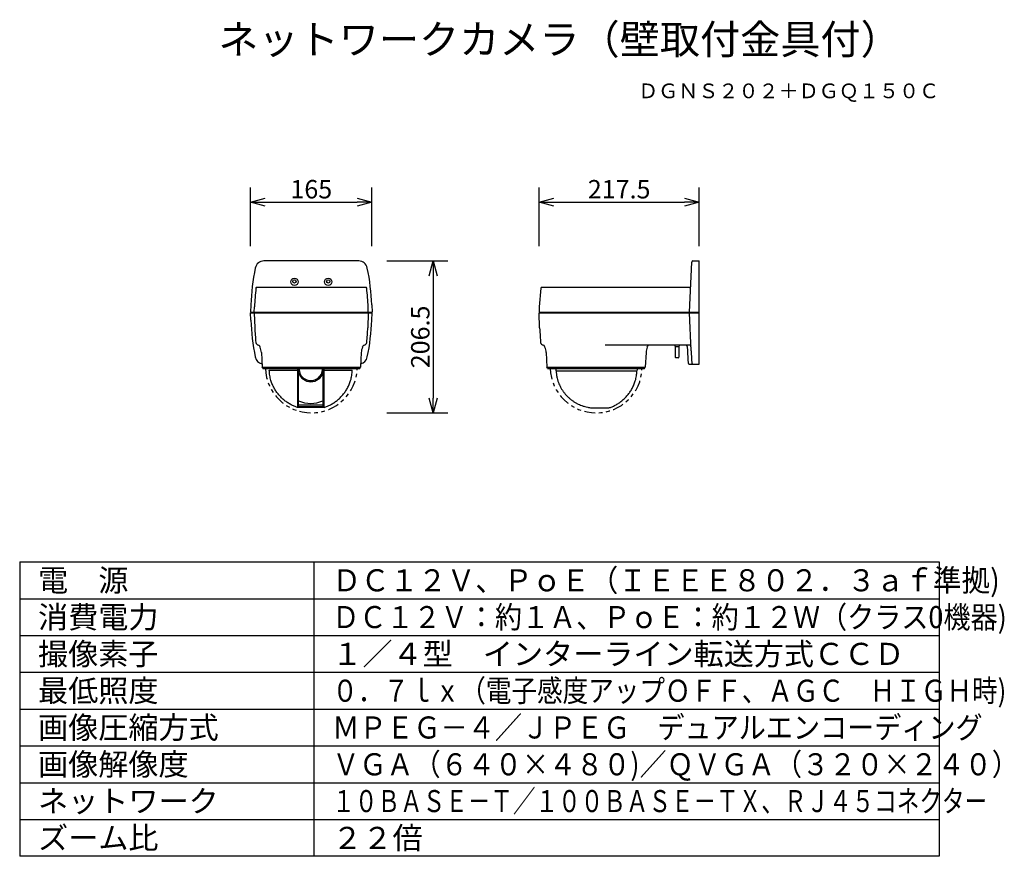
# Model space of a CAD drawing. Extents: x -61 to 73, y -60 to 54.
import ezdxf
from ezdxf.enums import TextEntityAlignment as Align

# ---------------------------------------------------------------- set-up
doc = ezdxf.new("R2010")
doc.units = 0
doc.header["$MEASUREMENT"] = 0
doc.linetypes.add('DOTTED', pattern=[3.5, 0.5, -3])
doc.linetypes.add('S110', pattern=[8, 3, -1, 1, -1, 1, -1])
doc.layers.get('0').update_dxf_attribs({"linetype": 'CONTINUOUS'})
doc.layers.get('DEFPOINTS').update_dxf_attribs({"linetype": 'CONTINUOUS'})
for name, color, linetype in [('GAIKEI', 7, 'CONTINUOUS'), ('MOJI1', 2, 'CONTINUOUS'), ('SUNPO', 3, 'CONTINUOUS'), ('TOUROKU', 1, 'CONTINUOUS'), ('WAKU', 4, 'CONTINUOUS')]:
    doc.layers.add(name, color=color, linetype=linetype)
doc.styles.add('KANJI', font='MONOTXT', dxfattribs={"bigfont": 'BIGFONT'})
doc.styles.get("Standard").update_dxf_attribs({"font": 'MONOTXT.shx', "bigfont": 'BIGFONT.shx'})
doc.dimstyles.get("Standard").update_dxf_attribs({"dimscale": 0, "dimtxt": 3, "dimasz": 2, "dimexe": 2, "dimexo": 2, "dimgap": 0.09, "dimtad": 3, "dimdec": 4, "dimzin": 0, "dimdsep": 46, "dimtxsty": 'STANDARD', "dimblk1": 'OPEN30', "dimblk2": 'OPEN30', "dimsah": 1, "dimcen": 0, "dimadec": 0, "dimazin": 0, "dimtfac": 1, "dimtdec": 4, "dimtofl": 0, "dimtmove": 2, "dimatfit": 3, "dimldrblk": 'OPEN30', "dimfxl": 1, "dimtolj": 1, "dimtzin": 0, "dimarcsym": 0})

# ---------------------------------------------------------------- blocks, each defined once
blk = doc.blocks.new('_OPEN30')
at = {"color": 0, "linetype": 'ByBlock'}
for p, q in [((-1, 0.268), (0, 0)), ((0, 0), (-1, -0.268)), ((0, 0), (-1, 0))]:
    blk.add_line(p, q, dxfattribs=at)
blk = doc.blocks.new('*D6')
at = {"layer": 'DEFPOINTS', "color": 0}
for p in [(31.69, 29.1), (9.94, 21.1), (31.69, 21.1)]:
    blk.add_point(p, dxfattribs=at)
at = {"layer": 'SUNPO', "color": 0, "lineweight": -2}
for p, q in [((9.94, 23.1), (9.94, 31.1)), ((31.69, 23.1), (31.69, 31.1)), ((11.94, 29.1), (29.69, 29.1))]:
    blk.add_line(p, q, dxfattribs=at)
at = {"layer": 'SUNPO', "color": 0, "lineweight": -2, "xscale": 2, "yscale": 2, "zscale": 2, "rotation": 180}
blk.add_blockref('_OPEN30', (9.94, 29.1), dxfattribs=at)
at = {"layer": 'SUNPO', "color": 0, "lineweight": -2, "xscale": 2, "yscale": 2, "zscale": 2}
blk.add_blockref('_OPEN30', (31.69, 29.1), dxfattribs=at)
at = {"layer": 'SUNPO', "color": 0, "insert": (20.82, 30.85), "char_height": 2.5, "attachment_point": 5}
blk.add_mtext('\\A1;217.5', dxfattribs=at)
blk = doc.blocks.new('*D5')
at = {"layer": 'DEFPOINTS', "color": 0}
for p in [(-12.77, 21.1), (-12.77, 0.46), (-4.46, 0.46)]:
    blk.add_point(p, dxfattribs=at)
at = {"layer": 'SUNPO', "color": 0, "lineweight": -2}
for p, q in [((-10.77, 21.1), (-2.46, 21.1)), ((-4.46, 19.1), (-4.46, 2.46)), ((-10.77, 0.46), (-2.46, 0.46))]:
    blk.add_line(p, q, dxfattribs=at)
at = {"layer": 'SUNPO', "color": 0, "lineweight": -2, "xscale": 2, "yscale": 2, "zscale": 2}
for p, rotation in [((-4.46, 21.1), 90), ((-4.46, 0.46), 270)]:
    blk.add_blockref('_OPEN30', p, dxfattribs=dict(at, rotation=rotation))
at = {"layer": 'SUNPO', "color": 0, "insert": (-6.21, 10.78), "char_height": 2.5, "attachment_point": 5, "rotation": 90}
blk.add_mtext('\\A1;206.5', dxfattribs=at)
blk = doc.blocks.new('*D4')
at = {"layer": 'DEFPOINTS', "color": 0}
for p in [(-12.78, 29.1), (-29.28, 21.1), (-12.78, 21.1)]:
    blk.add_point(p, dxfattribs=at)
at = {"layer": 'SUNPO', "color": 0, "lineweight": -2}
for p, q in [((-29.28, 23.1), (-29.28, 31.1)), ((-12.78, 23.1), (-12.78, 31.1)), ((-27.28, 29.1), (-14.78, 29.1))]:
    blk.add_line(p, q, dxfattribs=at)
at = {"layer": 'SUNPO', "color": 0, "lineweight": -2, "xscale": 2, "yscale": 2, "zscale": 2, "rotation": 180}
blk.add_blockref('_OPEN30', (-29.28, 29.1), dxfattribs=at)
at = {"layer": 'SUNPO', "color": 0, "lineweight": -2, "xscale": 2, "yscale": 2, "zscale": 2}
blk.add_blockref('_OPEN30', (-12.78, 29.1), dxfattribs=at)
at = {"layer": 'SUNPO', "color": 0, "insert": (-21.03, 30.85), "char_height": 2.5, "attachment_point": 5}
blk.add_mtext('\\A1;165', dxfattribs=at)

msp = doc.modelspace()

# ---------------------------------------------------------------- linework, layer by layer
at = {"layer": 'GAIKEI', "linetype": 'Continuous'}
for p, q in [((-14.58741, 21.09739), (-27.46513, 21.09739)), ((30.39414, 14.13739), (30.68796, 20.95385)), ((30.83782, 21.09739), (31.69414, 21.09739)), ((31.69414, 7.09739), (31.69414, 21.09739)), ((-28.55265, 17.40947), (-28.55273, 17.40954)), ((-28.55264, 17.40939), (-28.55265, 17.40947)), ((-13.59899, 17.49739), (-28.45354, 17.49739)), ((-13.4999, 17.40939), (-13.49988, 17.40947)), ((-13.49988, 17.40947), (-13.49981, 17.40954)), ((10.16778, 17.40939), (9.96924, 14.85617)), ((30.3953, 17.49739), (10.26705, 17.49739)), ((-29.24195, 15.11997), (-29.27627, 14.13739)), ((-28.77627, 14.13739), (-28.75117, 14.85617)), ((-13.27627, 14.13739), (-13.30137, 14.85617)), ((-12.81058, 15.11997), (-12.77627, 14.13739)), ((9.96924, 14.85617), (9.94414, 14.13739)), ((-29.24195, 13.07481), (-29.27627, 14.05739)), ((-28.77627, 14.05739), (-28.70531, 12.02558)), ((-13.27627, 14.05739), (-13.34722, 12.02558)), ((-12.81058, 13.07481), (-12.77627, 14.05739)), ((10.0151, 12.02558), (9.94414, 14.05739)), ((10.08791, 14.13739), (10.08791, 14.05739)), ((30.61685, 8.8906), (30.39414, 14.05739)), ((-27.98558, 9.39379), (-28.046, 9.52903)), ((-14.06696, 9.39379), (-14.00654, 9.52903)), ((10.73483, 9.39379), (10.67441, 9.52903)), ((30.44099, 9.63739), (18.89928, 9.63739)), ((24.65345, 9.39379), (24.70986, 9.52022)), ((30.09038, 9.49385), (30.11719, 8.87186)), ((-27.81907, 8.65849), (-27.70819, 6.65739)), ((-14.23347, 8.65849), (-14.34435, 6.65739)), ((10.90134, 8.65849), (11.01222, 6.65739)), ((24.48694, 8.65849), (24.37606, 6.65739)), ((30.33565, 7.09739), (31.69414, 7.09739)), ((-27.62158, 6.50739), (-27.70819, 6.65739)), ((-27.62158, 6.50739), (-14.43095, 6.50739)), ((-14.43095, 6.50739), (-14.34435, 6.65739)), ((11.09883, 6.50739), (11.01222, 6.65739)), ((11.09883, 6.50739), (24.28946, 6.50739)), ((24.28946, 6.50739), (24.37606, 6.65739))]:
    msp.add_line(p, q, dxfattribs=at)
at = {"layer": 'GAIKEI', "color": 1, "linetype": 'Continuous'}
for p, q in [((-29.27627, 14.13739), (-12.77627, 14.13739)), ((-29.27627, 14.05739), (-12.77627, 14.05739)), ((9.94414, 14.13739), (31.69414, 14.13739)), ((9.94414, 14.05739), (31.69414, 14.05739)), ((30.51435, 14.05739), (30.51435, 14.13739)), ((28.36914, 9.63739), (28.44414, 9.48739)), ((28.44414, 9.48739), (28.94414, 9.48739)), ((28.44414, 9.48739), (28.44414, 8.03739)), ((29.01914, 9.63739), (28.94414, 9.48739)), ((28.94414, 9.48739), (28.94414, 8.03739)), ((28.84414, 7.93739), (28.54414, 7.93739)), ((-27.70819, 6.65739), (-14.34435, 6.65739)), ((-26.74325, 6.2406), (-22.84718, 6.2406)), ((-22.84718, 1.23925), (-22.84718, 6.50739)), ((-22.74718, 1.32911), (-22.74718, 6.50739)), ((-19.44718, 6.50739), (-19.44718, 1.32911)), ((-19.34718, 6.50739), (-19.34718, 1.23925)), ((-19.34718, 6.2406), (-15.4511, 6.2406)), ((11.01222, 6.65739), (24.37606, 6.65739)), ((12.25512, 6.17702), (23.24723, 6.17702)), ((-19.44718, 1.51611), (-22.74718, 1.51611)), ((-19.29718, 1.18925), (-22.89718, 1.18925)), ((-22.84718, 1.32911), (-19.34718, 1.32911)), ((-19.34718, 1.23925), (-22.84718, 1.23925)), ((17.60115, 1.12823), (19.41696, 1.12823))]:
    msp.add_line(p, q, dxfattribs=at)
at = {"layer": 'GAIKEI', "linetype": 'DOTTED'}
msp.add_line((-23.09698, 0.81038), (-23.09556, 0.8118), dxfattribs=at)
at = {"layer": 'GAIKEI', "color": 1, "linetype": 'Continuous'}
for centre, radius in [((-23.32627, 18.27239), 0.5), ((-18.72627, 18.27239), 0.5), ((-23.32627, 18.32239), 0.225), ((-18.72627, 18.32239), 0.225)]:
    msp.add_circle(centre, radius, dxfattribs=at)
at = {"layer": 'GAIKEI', "linetype": 'Continuous'}
for centre, radius, start, end in [((0.73977, 14.07298), 30, 168.3322377, 178), ((-27.46513, 19.89739), 1.2, 90, 168.3322377), ((-14.58741, 19.89739), 1.2, 11.6677623, 90), ((-42.7923, 14.07298), 30, 2, 11.6677623), ((30.83782, 20.94739), 0.15, 90, 177.5318821), ((1.23056, 13.80919), 30, 173.1075114, 178), ((-28.45336, 17.39739), 0.1, 90, 173.1075114), ((-13.59918, 17.39739), 0.1, 6.8924886, 90), ((-43.28309, 13.80919), 30, 2, 6.8924886), ((10.26705, 17.39739), 0.1, 90, 173.1075114), ((30.3953, 17.64739), 0.15, 270, 357.5318821), ((0.73977, 14.12179), 30, 182, 191.6677623), ((-42.7923, 14.12179), 30, 348.3322377, 358), ((1.27641, 13.07256), 30, 182, 185.7979783), ((-43.32894, 13.07256), 30, 354.2020217, 358), ((60.06213, 14.18482), 50.09359, 182.4704456, 183.875052), ((39.99682, 13.07256), 30, 184.3454976, 185.7979783), ((-28.12242, 10.08739), 0.45, 185.7979783, 260.6559286), ((-28.22795, 9.44601), 0.2, 24.524575, 80.6564505), ((-29.81797, 8.59233), 2, 1.8955086, 23.6236452), ((-12.23456, 8.59233), 2, 156.3763548, 178.1044914), ((-13.82458, 9.44601), 0.2, 99.3435495, 155.475425), ((-13.93011, 10.08739), 0.45, 279.3440714, 354.2020217), ((10.59799, 10.08739), 0.45, 185.7979785, 260.6559286), ((10.49245, 9.44601), 0.2, 24.5237021, 80.6559286), ((8.90244, 8.59233), 2, 1.8955086, 23.6236452), ((26.48585, 8.59233), 2, 156.3763548, 178.1044914), ((24.8919, 9.43739), 0.2, 90, 155.5351366), ((29.94052, 9.48739), 0.15, 2.4681179, 90), ((30.44099, 9.48739), 0.15, 2.4680815, 89.9999984), ((-27.46513, 8.29739), 1.2, 191.6677623, 257.039642), ((-14.58741, 8.29739), 1.2, 282.960358, 348.3322377), ((110.57625, 11.43885), 80.5, 181.8273616, 182.9901967), ((110.57625, 11.43885), 80, 181.8253623, 183.0089377), ((30.33565, 7.24739), 0.15, 182.9901967, 270), ((30.83634, 7.24739), 0.15, 183.0095904, 270.0000462)]:
    msp.add_arc(centre, radius, start, end, dxfattribs=at)
at = {"layer": 'GAIKEI', "color": 1, "linetype": 'Continuous'}
for centre, radius, start, end in [((28.54414, 8.03739), 0.1, 180, 270), ((28.84414, 8.03739), 0.1, 270, 0), ((-21.09718, 6.44739), 1.75, 199.4629509, 340.665711), ((-21.09718, 6.44739), 1.6, 177.8509044, 2.1490956), ((-27.7161, 4.65986), 40, 2.1736864, 2.6473271), ((63.21844, 4.65986), 40, 177.3526729, 177.8263136), ((-21.09718, 5.84739), 4.1, 246.2678105, 293.7321895)]:
    msp.add_arc(centre, radius, start, end, dxfattribs=at)
at = {"layer": 'GAIKEI', "linetype": 'S110', "ltscale": 0.5}
for centre in [(-21.02627, 6.70739), (17.69414, 6.70739)]:
    msp.add_arc(centre, 6.25, 181.833778, 358.166222, dxfattribs=at)
at = {"layer": 'GAIKEI', "linetype": 'Continuous'}
for points in [[(-28.55271, 17.40954), (-28.55034, 17.41627), (-28.54562, 17.42974), (-28.5409, 17.44321), (-28.53853, 17.44994)], [(-28.5306, 17.46106), (-28.52671, 17.4645), (-28.51893, 17.47139), (-28.51114, 17.47829), (-28.50725, 17.48173)], [(-28.49538, 17.4882), (-28.48841, 17.48973), (-28.47446, 17.4928), (-28.46051, 17.49586), (-28.45354, 17.4974)], [(-13.55715, 17.4882), (-13.56412, 17.48973), (-13.57807, 17.4928), (-13.59202, 17.49586), (-13.59899, 17.4974)], [(-13.52193, 17.46106), (-13.52582, 17.4645), (-13.53361, 17.47139), (-13.54139, 17.47829), (-13.54528, 17.48173)], [(-13.49983, 17.40954), (-13.50219, 17.41627), (-13.50691, 17.42974), (-13.51164, 17.44321), (-13.514, 17.44994)], [(30.69041, 7.21267), (30.6882, 7.21429), (30.68378, 7.21753), (30.67936, 7.22077), (30.67714, 7.22239)]]:
    msp.add_open_spline(points, degree=3, dxfattribs=at)
for points, knots in [([(-28.53853, 17.44994), (-28.53731, 17.45186), (-28.53486, 17.4557), (-28.53202, 17.45927), (-28.5306, 17.46106)], [0, 0, 0, 0, 0.00682930972, 0.01366266936, 0.01366266936, 0.01366266936, 0.01366266936]), ([(-28.50725, 17.48173), (-28.50533, 17.48291), (-28.50148, 17.48527), (-28.49742, 17.48722), (-28.49538, 17.4882)], [0, 0, 0, 0, 0.00676191164, 0.0135198438, 0.0135198438, 0.0135198438, 0.0135198438]), ([(-13.54528, 17.48173), (-13.54721, 17.48291), (-13.55105, 17.48527), (-13.55512, 17.48722), (-13.55715, 17.4882)], [0, 0, 0, 0, 0.00676191164, 0.0135198438, 0.0135198438, 0.0135198438, 0.0135198438]), ([(-13.514, 17.44994), (-13.51522, 17.45186), (-13.51767, 17.4557), (-13.52051, 17.45927), (-13.52193, 17.46106)], [0, 0, 0, 0, 0.00682930972, 0.01366266936, 0.01366266936, 0.01366266936, 0.01366266936])]:
    msp.add_open_spline(points, degree=3, knots=knots, dxfattribs=at)
at = {"layer": 'GAIKEI', "color": 1, "linetype": 'Continuous'}
for points, knots in [([(-22.91298, 1.19184), (-23.05914, 1.24464), (-23.35523, 1.35163), (-23.7991, 1.56542), (-24.24457, 1.82635), (-24.68284, 2.14737), (-25.09438, 2.51245), (-25.46897, 2.91799), (-25.79743, 3.35081), (-26.08466, 3.81973), (-26.32757, 4.32815), (-26.53668, 4.90434), (-26.69286, 5.54475), (-26.72627, 6.00621), (-26.74325, 6.2406)], [0, 0, 0, 0, 0.465945115, 0.943969557, 1.475644198, 2.012660486, 2.571049438, 3.123525168, 3.666189611, 4.19847804, 4.770485544, 5.353403659, 6.035397951, 6.739374461, 6.739374461, 6.739374461, 6.739374461]), ([(-19.28137, 1.19184), (-19.13522, 1.24464), (-18.83913, 1.35163), (-18.39526, 1.56542), (-17.94979, 1.82635), (-17.51151, 2.14737), (-17.09998, 2.51245), (-16.72538, 2.91799), (-16.39692, 3.35081), (-16.10969, 3.81973), (-15.86679, 4.32815), (-15.65767, 4.90434), (-15.5015, 5.54475), (-15.46808, 6.00621), (-15.45111, 6.2406)], [0, 0, 0, 0, 0.465945115, 0.943969557, 1.475644198, 2.012660486, 2.571049438, 3.123525168, 3.666189611, 4.19847804, 4.770485544, 5.353403659, 6.035397951, 6.739374461, 6.739374461, 6.739374461, 6.739374461]), ([(12.25247, 6.17691), (12.26395, 6.00363), (12.28646, 5.66415), (12.37941, 5.19809), (12.49859, 4.78379), (12.62889, 4.4241), (12.78074, 4.08726), (12.95267, 3.76845), (13.14868, 3.45732), (13.36802, 3.15863), (13.60809, 2.87551), (13.86841, 2.6091), (14.1472, 2.36108), (14.44372, 2.13251), (14.75594, 1.92477), (15.08152, 1.73992), (15.41455, 1.57929), (15.76705, 1.43886), (16.14318, 1.32091), (16.57757, 1.21578), (17.06577, 1.13945), (17.42019, 1.13033), (17.60115, 1.12567)], [0, 0, 0, 0, 0.52050762, 1.019761792, 1.421850162, 1.813194184, 2.166329254, 2.529340303, 2.898978773, 3.268619356, 3.640137215, 4.011676292, 4.385149747, 4.758645716, 5.13394502, 5.509258111, 5.880956969, 6.242313073, 6.646622118, 7.062385453, 7.582492815, 8.125062487, 8.125062487, 8.125062487, 8.125062487]), ([(19.41695, 1.12825), (19.5631, 1.18106), (19.8592, 1.28804), (20.30307, 1.50183), (20.74854, 1.76276), (21.18681, 2.08378), (21.59835, 2.44887), (21.97295, 2.85441), (22.3014, 3.28722), (22.58863, 3.75615), (22.83154, 4.26457), (23.04066, 4.84075), (23.19683, 5.48117), (23.23024, 5.94263), (23.24722, 6.17702)], [0, 0, 0, 0, 0.465947929, 0.943974806, 1.475650107, 2.012666876, 2.571055533, 3.123531166, 3.666195608, 4.198484038, 4.770491542, 5.353409656, 6.035403949, 6.739380459, 6.739380459, 6.739380459, 6.739380459])]:
    msp.add_open_spline(points, degree=3, knots=knots, dxfattribs=at)
at = {"layer": 'WAKU', "color": 4}
for p, q in [((-60.67166, -19.79066), (-60.67166, -59.79066)), ((-60.67166, -19.79066), (64.32834, -19.79066)), ((-20.67166, -19.79066), (-20.67166, -59.79066)), ((64.32834, -19.79066), (64.32834, -59.79066)), ((64.32834, -59.79066), (-60.67166, -59.79066))]:
    msp.add_line(p, q, dxfattribs=at)
at = {"layer": 'WAKU', "color": 1}
for p, q in [((-60.67166, -24.79066), (64.32834, -24.79066)), ((-60.67166, -29.79066), (64.32834, -29.79066)), ((-60.67166, -34.79066), (64.32834, -34.79066)), ((-60.67166, -39.79066), (64.32834, -39.79066)), ((-60.67166, -44.79066), (64.32834, -44.79066)), ((-60.67166, -49.79066), (64.32834, -49.79066)), ((-60.67166, -54.79066), (64.32834, -54.79066))]:
    msp.add_line(p, q, dxfattribs=at)

# ---------------------------------------------------------------- texts
at = {"layer": 'MOJI1', "style": 'KANJI'}
msp.add_text('ネットワークカメラ（壁取付金具付）', height=4, dxfattribs=at).set_placement((-33.67166, 49.20934))
at = {"layer": 'MOJI1'}
for s, p in [('電\u3000源', (-58.17166, -23.79066)), ('消費電力', (-58.17166, -28.79066)), ('撮像素子', (-58.17166, -33.79066)), ('１／４型\u3000インターライン転送方式ＣＣＤ', (-18.17166, -33.79066)), ('最低照度', (-58.17166, -38.79066)), ('画像圧縮方式', (-58.17166, -43.79066)), ('画像解像度', (-58.17166, -48.79066)), ('ネットワーク', (-58.17166, -53.79066)), ('ズーム比', (-58.17166, -58.79066)), ('２２倍', (-18.17166, -58.79066))]:
    msp.add_text(s, height=3, dxfattribs=at).set_placement(p)
for s, width, p in [('ＤＣ１２Ｖ、ＰｏＥ（ＩＥＥＥ８０２．３ａｆ準拠)', 0.95, (-18.17166, -23.79066)), ('ＤＣ１２Ｖ：約１Ａ、ＰｏＥ：約１２Ｗ（クラス0機器)', 0.9, (-18.17166, -28.79066)), ('０．７ｌｘ（電子感度アップＯＦＦ、ＡＧＣ\u3000ＨＩＧＨ時)', 0.85, (-18.17166, -38.79066)), ('ＭＰＥＧ－４／ＪＰＥＧ\u3000デュアルエンコーディング', 0.9, (-18.17166, -43.79066)), ('ＶＧＡ（６４０×４８０)／ＱＶＧＡ（３２０×２４０）', 0.9, (-18.17166, -48.79066)), ('１０ＢＡＳＥ－Ｔ／１００ＢＡＳＥ－ＴＸ、ＲＪ４５コネクター', 0.75, (-18.17166, -53.79066))]:
    msp.add_text(s, height=3, dxfattribs=dict(at, width=width)).set_placement(p)
at = {"layer": 'TOUROKU'}
msp.add_text('ＤＧＮＳ２０２＋ＤＧＱ１５０Ｃ', height=2, dxfattribs=at).set_placement((64.32829, 43.20934), align=Align.RIGHT)

# ---------------------------------------------------------------- dimensions: what is measured, and where the dimension line sits
at = {"layer": 'SUNPO'}
for p1, p2, distance, text, picture, middle in [((-29.27627, 21.09567), (-12.77627, 21.09567), 8, '165', '*D4', (-21.02627, 30.84567)), ((9.94414, 21.09567), (31.69414, 21.09567), 8, '217.5', '*D6', (20.81914, 30.84567)), ((-12.76671, 21.09739), (-12.76671, 0.45739), 8.30711, '206.5', '*D5', (-6.20959, 10.77739))]:
    dim = msp.add_aligned_dim(p1=p1, p2=p2, distance=distance, text=text, dimstyle='STANDARD', override={"dimscale": 1, "dimtxt": 2.5, "dimgap": 0.5, "dimtofl": 1, "dimtmove": 0}, dxfattribs=at)
    dim.commit()
    dim.dimension.update_dxf_attribs({"geometry": picture, "text_midpoint": middle})

doc.saveas('drawing.dxf')
